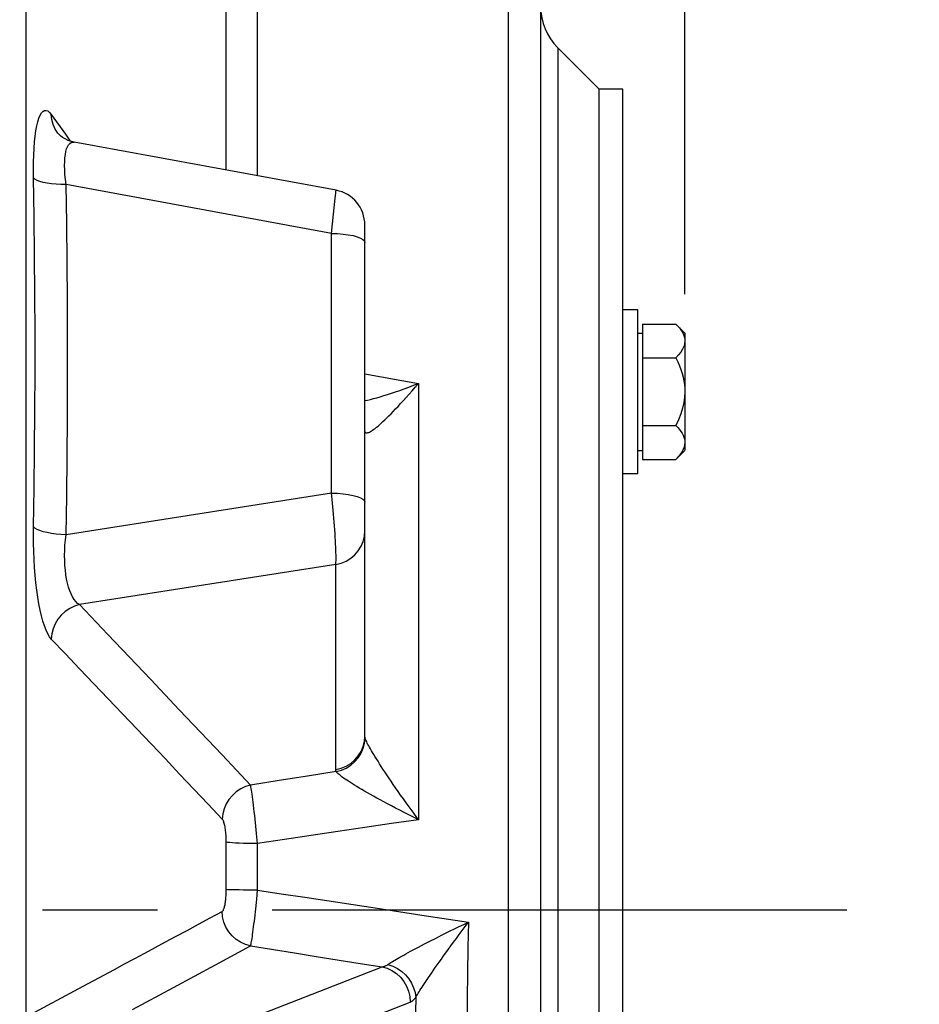
# Paper-space layout 'LSA473-8-001_1' of a CAD drawing. Units: millimetres. Extents: x 0 to 594, y 0 to 420.
# Drawn here: x 325 to 344, y 238 to 259 of the extents above; entities that cross this region are included whole.
import ezdxf

# ---------------------------------------------------------------- set-up
doc = ezdxf.new("R2010")
doc.units = ezdxf.units.MM
doc.header["$LTSCALE"] = 32.67
doc.linetypes.add('CENTER', pattern=[0.6, 0.375, -0.075, 0.075, -0.075])
doc.layers.get('0').update_dxf_attribs({"linetype": 'CONTINUOUS'})
for name, color, linetype in [('02___PRT_ALL_AXES', 7, 'CONTINUOUS'), ('AXE_ASM_REF', 7, 'CONTINUOUS'), ('AXE_PRT_REF', 7, 'CONTINUOUS'), ('AXES', 7, 'CONTINUOUS')]:
    doc.layers.add(name, color=color, linetype=linetype)
doc.styles.get("Standard").update_dxf_attribs({"font": 'txt', "width": 0.85})
doc.dimstyles.new('DIMSTYLE_5', dxfattribs={"dimtxt": 3.5, "dimasz": 3.5, "dimexe": 1.5, "dimexo": 1, "dimgap": 0.875, "dimtad": 1, "dimdec": 0, "dimlfac": 4, "dimtxsty": 'STANDARD', "dimblk": '_FILLED', "dimblk1": '_FILLED', "dimblk2": '_FILLED', "dimcen": 0.09, "dimclrt": 5, "dimadec": 0, "dimazin": 0, "dimtp": 0.0001, "dimtm": 0.0001, "dimtfac": 1, "dimtdec": 0, "dimtofl": 0, "dimtmove": 0, "dimatfit": 3, "dimldrblk": '_FILLED', "dimfxl": 1, "dimtolj": 1, "dimarcsym": 0})

# ---------------------------------------------------------------- blocks, each defined once
blk = doc.blocks.new('_FILLED')
at = {"color": 0, "linetype": 'BYBLOCK'}
blk.add_solid([(0, 0), (-1, 0.2143), (-1, -0.2143)], dxfattribs=at)
blk = doc.blocks.new('*D12')
at = {"color": 2, "linetype": 'CONTINUOUS'}
for p, q in [((89.961, 310.037), (89.961, 379.55)), ((339.036, 366.348), (339.036, 379.55)), ((89.961, 378.05), (214.499, 378.05)), ((339.036, 378.05), (214.499, 378.05)), ((339.036, 253.102), (339.036, 363.096))]:
    blk.add_line(p, q, dxfattribs=at)
at = {"color": 2, "linetype": 'CONTINUOUS', "xscale": 3.5, "yscale": 3.5, "zscale": 3.5, "rotation": 180}
blk.add_blockref('_FILLED', (89.961, 378.05), dxfattribs=at)
at = {"color": 2, "linetype": 'CONTINUOUS', "xscale": 3.5, "yscale": 3.5, "zscale": 3.5}
blk.add_blockref('_FILLED', (339.036, 378.05), dxfattribs=at)
at = {"color": 5, "linetype": 'CONTINUOUS', "insert": (214.499, 382.425), "char_height": 3.5, "width": 13.3875, "attachment_point": 2, "line_spacing_factor": 0.9}
blk.add_mtext('996', dxfattribs=at)

psp = doc.layouts.new('LSA473-8-001_1')

# ---------------------------------------------------------------- linework, layer by layer
at = {"color": 9, "linetype": 'CONTINUOUS'}
for p, q in [((324.988755, 237.689811), (324.988755, 276.249102)), ((335.276417, 214.286155), (335.276417, 265.44624)), ((329.255653, 255.746016), (329.255638, 259.556333)), ((329.923888, 255.623139), (329.923881, 259.12338)), ((336.327166, 258.354936), (336.327166, 221.691571)), ((325.523218, 256.933156), (325.825348, 256.510056)), ((325.825348, 256.510056), (325.929851, 256.364444)), ((325.976821, 256.343115), (326.013837, 256.342131)), ((331.500302, 254.397416), (325.838195, 255.438581)), ((331.544441, 254.808337), (331.580475, 255.149721)), ((331.580475, 255.149721), (331.591278, 255.255439)), ((331.591278, 255.255439), (331.595271, 255.296457)), ((331.500302, 254.397416), (331.544441, 254.808337)), ((331.500302, 248.857685), (331.500302, 254.397416)), ((332.21105, 251.400879), (333.352105, 251.197937)), ((333.352105, 251.197937), (333.352105, 241.892466)), ((331.500302, 248.857685), (325.838195, 247.970123)), ((331.591286, 247.336032), (326.126592, 246.479416)), ((331.591286, 242.960931), (331.591286, 247.336032)), ((326.73156, 245.842878), (326.126592, 246.479416)), ((325.825372, 245.430286), (325.523218, 245.745653)), ((330.381652, 242.726714), (329.773063, 242.631327)), ((332.209447, 241.722633), (331.638077, 241.637568)), ((332.780791, 241.8076), (332.209447, 241.722633)), ((333.352105, 241.892466), (332.780791, 241.8076)), ((329.923882, 241.381789), (329.902576, 241.598441)), ((331.066694, 241.552405), (330.495295, 241.467145)), ((331.638077, 241.637568), (331.066694, 241.552405)), ((329.255638, 240.400149), (329.255515, 241.442204)), ((330.495295, 241.467145), (329.923881, 241.381789)), ((329.923881, 240.390664), (329.923881, 241.381789)), ((332.431226, 240.01), (333.428532, 239.858904)), ((333.428532, 239.858904), (334.42258, 239.708483)), ((329.027117, 238.797476), (329.773107, 239.200219)), ((329.773107, 239.200219), (330.707969, 239.051428)), ((328.126781, 238.312204), (329.027117, 238.797476)), ((332.110178, 238.828483), (332.577558, 238.754232)), ((327.014428, 236.584024), (332.577558, 238.754232)), ((326.205133, 238.342185), (326.430036, 238.462992)), ((324.988755, 237.689811), (326.205133, 238.342185)), ((327.25913, 237.845133), (328.126781, 238.312204)), ((327.613074, 235.832697), (333.176204, 238.002905))]:
    psp.add_line(p, q, dxfattribs=at)
at = {"color": 7, "linetype": 'CONTINUOUS'}
for p, q in [((335.96105, 215.033301), (335.96105, 267.384329)), ((336.327166, 258.354936), (337.21105, 257.471053)), ((337.21105, 222.683745), (337.21105, 257.469383)), ((325.648043, 256.554815), (325.647643, 256.555371)), ((325.662809, 256.535933), (325.64804, 256.554813)), ((331.596688, 255.31554), (326.013892, 256.342121)), ((332.21105, 243.674369), (332.21105, 254.577839))]:
    psp.add_line(p, q, dxfattribs=at)
at = {"color": 9, "linetype": 'CONTINUOUS'}
for points in [[(325.143836, 255.579621), (325.142338, 255.75091), (325.143863, 255.913476), (325.148413, 256.067179), (325.15608, 256.212561), (325.166771, 256.348819), (325.180208, 256.473836), (325.196393, 256.587426), (325.215324, 256.689633), (325.236708, 256.778764), (325.260569, 256.854834), (325.286884, 256.917812), (325.315291, 256.966015), (325.345884, 256.999435), (325.378569, 257.018204), (325.412709, 257.020964), (325.448091, 257.007373), (325.484927, 256.978055), (325.523218, 256.933156)], [(325.561386, 256.720943), (325.533907, 256.825101), (325.523218, 256.933156)], [(325.647643, 256.555371), (325.605016, 256.623099), (325.561386, 256.720943)], [(325.838195, 255.438581), (325.825148, 255.547092), (325.815944, 255.651017), (325.810454, 255.749655), (325.808502, 255.842293), (325.810043, 255.92841), (325.815161, 256.007634), (325.823793, 256.079391), (325.835826, 256.143266), (325.851251, 256.199069), (325.870021, 256.246346), (325.89203, 256.284681), (325.917168, 256.31384), (325.945495, 256.33344), (325.976821, 256.343115)], [(325.143836, 248.136346), (325.157582, 248.963956), (325.16789, 249.790679), (325.17476, 250.617104), (325.178191, 251.444642), (325.178184, 252.273033), (325.174744, 253.100376), (325.167874, 253.92645), (325.157571, 254.752672), (325.143836, 255.579621)], [(325.838195, 255.43858), (325.730015, 255.440212), (325.624952, 255.445908), (325.525228, 255.455547), (325.432949, 255.468926), (325.350068, 255.485761), (325.278337, 255.505697), (325.219271, 255.528312), (325.17412, 255.553128), (325.143838, 255.579621)], [(325.838195, 247.970123), (325.851942, 248.799897), (325.862251, 249.629792), (325.869122, 250.45981), (325.872553, 251.290095), (325.872546, 252.120502), (325.869106, 252.950597), (325.862235, 253.780237), (325.851931, 254.609565), (325.838195, 255.438581)], [(331.595271, 255.296457), (331.596289, 255.308195), (331.596719, 255.314366), (331.596701, 255.315538)], [(331.500302, 254.397416), (331.625509, 254.392958), (331.746046, 254.383122), (331.858489, 254.368186), (331.959647, 254.348576), (332.046645, 254.324849), (332.117015, 254.297677), (332.168756, 254.267832), (332.200401, 254.236163), (332.21105, 254.203568)], [(332.21105, 250.830464), (332.265369, 250.842284), (332.329315, 250.857278), (332.396487, 250.8741), (332.466828, 250.892788), (332.540481, 250.913429), (332.61743, 250.936076), (332.697631, 250.960777), (332.781176, 250.987622), (332.867971, 251.016648), (332.958, 251.047925), (333.051453, 251.081601), (333.148345, 251.117777), (333.248569, 251.156521), (333.352105, 251.197937)], [(332.403016, 250.217995), (332.43065, 250.23877), (332.460231, 250.262177), (332.491715, 250.288223), (332.52513, 250.316955), (332.560572, 250.348461), (332.598019, 250.382766), (332.637475, 250.419919), (332.679096, 250.460063), (332.722889, 250.503279), (332.768824, 250.549589), (332.817015, 250.599068), (332.867432, 250.651815), (332.920041, 250.707866), (332.974959, 250.767231), (333.032075, 250.829994), (333.091367, 250.896248), (333.153092, 250.966045), (333.217267, 251.039497), (333.283655, 251.116749), (333.352105, 251.197937)], [(332.215719, 250.164192), (332.219862, 250.15624), (332.22545, 250.150067), (332.232572, 250.145682), (332.241326, 250.14299), (332.251793, 250.142114), (332.264025, 250.143392), (332.278102, 250.146878), (332.294088, 250.152553), (332.311973, 250.160644), (332.331796, 250.171213), (332.3536, 250.184239), (332.377342, 250.199819), (332.403016, 250.217995)], [(331.500302, 248.857685), (331.625509, 248.853227), (331.746046, 248.84339), (331.858489, 248.828455), (331.959647, 248.808845), (332.046645, 248.785117), (332.117015, 248.757945), (332.168756, 248.728101), (332.200401, 248.696431), (332.21105, 248.663837)], [(331.591286, 247.336032), (331.593188, 247.35675), (331.594767, 247.382145), (331.595943, 247.412496), (331.596611, 247.448152), (331.596713, 247.489269), (331.596257, 247.535694), (331.595207, 247.587528), (331.593494, 247.644757), (331.591137, 247.706784), (331.588147, 247.773474), (331.584494, 247.844583), (331.580215, 247.919076), (331.575367, 247.99658), (331.569971, 248.07671), (331.564072, 248.158215), (331.557764, 248.240596), (331.551104, 248.323458), (331.544137, 248.405632), (331.536963, 248.486659), (331.529659, 248.566227), (331.522264, 248.643417), (331.514849, 248.71776), (331.507506, 248.789239), (331.500302, 248.857685)], [(325.523218, 245.745653), (325.484756, 245.795321), (325.4478, 245.857914), (325.41235, 245.933565), (325.378212, 246.023436), (325.34558, 246.126601), (325.31504, 246.240009), (325.286668, 246.363542), (325.260388, 246.497366), (325.236558, 246.638762), (325.215197, 246.787608), (325.196286, 246.943925), (325.180119, 247.105128), (325.166702, 247.271254), (325.156028, 247.442041), (325.148377, 247.6144), (325.143841, 247.787186), (325.142328, 247.961224), (325.143836, 248.136346)], [(325.838195, 247.970123), (325.730015, 247.975535), (325.624953, 247.984931), (325.525228, 247.998112), (325.43295, 248.014799), (325.350068, 248.03464), (325.278336, 248.057215), (325.21927, 248.082047), (325.174118, 248.108611), (325.143836, 248.136346)], [(331.591286, 247.336032), (331.70385, 247.364039), (331.810583, 247.40851), (331.908919, 247.468377), (331.996497, 247.542202), (332.071214, 247.628212), (332.131274, 247.724341), (332.175236, 247.828279), (332.202042, 247.93753), (332.21105, 248.049471)], [(326.126592, 246.479416), (326.085369, 246.5067), (326.046646, 246.543578), (326.010427, 246.589558), (325.976604, 246.644069), (325.94534, 246.70654), (325.91707, 246.776422), (325.891962, 246.852972), (325.869976, 246.935563), (325.851224, 247.023839), (325.835811, 247.117107), (325.823784, 247.214669), (325.815157, 247.316226), (325.810047, 247.421148), (325.808512, 247.528605), (325.810466, 247.638013), (325.815953, 247.748643), (325.825153, 247.859623), (325.838195, 247.970123)], [(326.126592, 246.479419), (326.018379, 246.446245), (325.915705, 246.397272), (325.820953, 246.333638), (325.736323, 246.25682), (325.663783, 246.168603), (325.605015, 246.071035), (325.561386, 245.966382), (325.533908, 245.857076), (325.523219, 245.745653)], [(327.644406, 244.881335), (327.33939, 245.202761), (326.73156, 245.842878)], [(326.431665, 244.791127), (326.128187, 245.111711), (325.825372, 245.430286)], [(329.773063, 242.631327), (329.470727, 242.951794), (329.167751, 243.272631), (328.864136, 243.593836), (328.559657, 243.915615), (328.254539, 244.237762), (327.644406, 244.881335)], [(329.169688, 241.90677), (328.867338, 242.222278), (328.564352, 242.542802), (328.260733, 242.866063), (327.956257, 243.188061), (327.651146, 243.508079), (327.346065, 243.829404), (327.041025, 244.151143), (326.736014, 244.470977), (326.431665, 244.791127)], [(331.591286, 242.960931), (331.70385, 242.988937), (331.810583, 243.033408), (331.908919, 243.093276), (331.996497, 243.167101), (332.071214, 243.253111), (332.131274, 243.349239), (332.175236, 243.453177), (332.202042, 243.562429), (332.21105, 243.674369)], [(331.598754, 242.917208), (331.710088, 242.947469), (331.815703, 242.993904), (331.9131, 243.055412), (331.999973, 243.130538), (332.074264, 243.217503), (332.134216, 243.314249), (332.178409, 243.418484), (332.205796, 243.527742), (332.215731, 243.639436)], [(332.215719, 243.639435), (332.214301, 243.645043), (332.213135, 243.650736), (332.212226, 243.656516), (332.211574, 243.662382), (332.211181, 243.668333), (332.21105, 243.674369)], [(333.352105, 241.892467), (333.217267, 242.078186), (333.153092, 242.167133), (333.091367, 242.253477), (333.032075, 242.337218), (332.974959, 242.418356), (332.920041, 242.4969), (332.867432, 242.572828), (332.817015, 242.646099), (332.768824, 242.716668), (332.722889, 242.784554), (332.679096, 242.849812), (332.637475, 242.912386), (332.598019, 242.972299), (332.560572, 243.029723), (332.52513, 243.084666), (332.491715, 243.137085), (332.460231, 243.187092), (332.43065, 243.234714), (332.403016, 243.279886), (332.377342, 243.32258), (332.3536, 243.362772), (332.331796, 243.400443), (332.311973, 243.435574), (332.294088, 243.468101), (332.278102, 243.498041), (332.264025, 243.525492), (332.251793, 243.550379), (332.241326, 243.572729), (332.232572, 243.592802), (332.22545, 243.610671), (332.219862, 243.626221), (332.215719, 243.639435)], [(331.598757, 242.917195), (331.29449, 242.869611), (330.990217, 242.822003), (330.381652, 242.726714)], [(331.598757, 242.917195), (331.596486, 242.924223), (331.594625, 242.931356), (331.593175, 242.938593), (331.592135, 242.945935), (331.591505, 242.953381), (331.591286, 242.960931)], [(333.352105, 241.892466), (333.248569, 241.944351), (333.148345, 241.99502), (333.051453, 242.044448), (332.958, 242.092558), (332.867971, 242.139344), (332.781176, 242.184887), (332.697631, 242.229165), (332.61743, 242.27211), (332.540481, 242.313756), (332.466828, 242.35406), (332.396487, 242.392996), (332.329315, 242.430628), (332.265369, 242.466904), (332.204636, 242.501813), (332.146875, 242.535478), (332.092092, 242.56788), (332.040329, 242.598976), (331.991418, 242.628851), (331.945343, 242.657504), (331.902179, 242.684873), (331.861907, 242.71095), (331.82453, 242.735717), (331.790072, 242.759137), (331.758542, 242.781179), (331.72993, 242.801822), (331.704201, 242.821058), (331.681308, 242.838883), (331.661205, 242.855288), (331.643799, 242.870297), (331.628959, 242.883962), (331.616577, 242.896315), (331.606555, 242.907377), (331.598757, 242.917193)], [(329.773063, 242.631327), (329.665759, 242.598558), (329.563875, 242.550261), (329.469734, 242.487538), (329.385484, 242.41182), (329.313046, 242.324833), (329.254074, 242.228564), (329.209912, 242.125207), (329.181568, 242.017121), (329.169688, 241.90677)], [(329.870094, 241.906379), (329.861528, 241.98284), (329.852978, 242.057336), (329.844549, 242.129501), (329.836202, 242.19884), (329.828034, 242.264194), (329.820201, 242.325335), (329.812726, 242.382027), (329.805575, 242.433451), (329.7989, 242.479605), (329.792764, 242.520562), (329.787043, 242.555984), (329.78176, 242.585997), (329.777075, 242.611021), (329.773063, 242.631327)], [(329.255515, 241.442204), (329.254955, 241.471284), (329.253959, 241.500927), (329.252542, 241.531398), (329.25069, 241.562445), (329.248349, 241.593304), (329.245495, 241.624009), (329.242153, 241.654541), (329.238354, 241.684054), (329.23407, 241.712508), (329.229329, 241.739953), (329.224246, 241.765672), (329.218805, 241.789552), (329.213022, 241.811704), (329.207069, 241.831747), (329.200943, 241.849542), (329.194646, 241.865217), (329.188355, 241.878783), (329.182127, 241.890238), (329.175905, 241.899569), (329.169688, 241.90677)], [(329.902576, 241.598441), (329.89485, 241.674482), (329.886719, 241.751738), (329.870094, 241.906379)], [(329.923881, 241.381789), (329.819118, 241.38269), (329.717759, 241.384379), (329.621831, 241.386823), (329.533254, 241.389972), (329.453801, 241.393764), (329.38506, 241.398122), (329.328408, 241.40296), (329.284978, 241.408181), (329.255638, 241.41368)], [(329.165294, 239.931482), (329.170868, 239.934975), (329.176482, 239.94016), (329.182135, 239.947031), (329.18787, 239.955539), (329.193645, 239.965722), (329.199334, 239.977712), (329.20494, 239.991587), (329.21046, 240.007258), (329.215763, 240.024608), (329.220841, 240.043722), (329.225703, 240.064509), (329.230236, 240.086589), (329.234427, 240.110026), (329.23829, 240.134758), (329.241765, 240.160227), (329.244831, 240.186453), (329.247509, 240.213423), (329.249793, 240.240529), (329.251668, 240.267757), (329.25315, 240.295132), (329.254283, 240.322108), (329.255083, 240.348508), (329.255535, 240.37452), (329.255638, 240.400149)], [(329.923881, 240.390664), (329.819118, 240.390931), (329.717759, 240.391434), (329.621831, 240.392161), (329.533254, 240.393097), (329.453801, 240.394225), (329.385061, 240.395522), (329.328408, 240.396961), (329.284978, 240.398514), (329.255638, 240.400149)], [(329.898506, 240.129627), (329.905236, 240.196908), (329.923881, 240.390664)], [(329.923881, 240.390664), (330.426946, 240.314199), (330.929211, 240.2379), (332.431226, 240.01)], [(329.773107, 239.200219), (329.776428, 239.211096), (329.780269, 239.225661), (329.784582, 239.244161), (329.789251, 239.266922), (329.794268, 239.294109), (329.799739, 239.325648), (329.805605, 239.361681), (329.811773, 239.402283), (329.818299, 239.447066), (329.825144, 239.495988), (329.832198, 239.548969), (329.839443, 239.605321), (329.846875, 239.664789), (329.854397, 239.727164), (329.861908, 239.791603), (329.869444, 239.857716), (329.876954, 239.925218), (329.884267, 239.993282), (329.898506, 240.129627)], [(326.430036, 238.462992), (326.868896, 238.69822), (327.086073, 238.815027), (327.302715, 238.931186), (327.518939, 239.04685), (327.738344, 239.165128), (327.96078, 239.284352), (328.186398, 239.404661), (328.419252, 239.530722), (328.660696, 239.662656), (328.909377, 239.79684), (329.165294, 239.931482)], [(329.773107, 239.200219), (329.664544, 239.230828), (329.561442, 239.277755), (329.466202, 239.339908), (329.381044, 239.415838), (329.307951, 239.503777), (329.248626, 239.601675), (329.204451, 239.707253), (329.176457, 239.818049), (329.165294, 239.931482)], [(332.703647, 238.805801), (332.722045, 238.818155), (332.742756, 238.83167), (332.765834, 238.846362), (332.791337, 238.862227), (332.819304, 238.879275), (332.84976, 238.897535), (332.882774, 238.916995), (332.918358, 238.937631), (332.956454, 238.959458), (332.997052, 238.982419), (333.040213, 239.006499), (333.085976, 239.031784), (333.134304, 239.058212), (333.185272, 239.085767), (333.239094, 239.114621), (333.295799, 239.144756), (333.355397, 239.176121), (333.418078, 239.208863), (333.48388, 239.242969), (333.552786, 239.27838), (333.624905, 239.315189), (333.700218, 239.353362), (333.778734, 239.39286), (333.860583, 239.433778), (333.945698, 239.476067), (334.034082, 239.519692), (334.125955, 239.564772), (334.221377, 239.611324), (334.320275, 239.659266), (334.422578, 239.70849)], [(333.295331, 238.098535), (333.30659, 238.118583), (333.319385, 238.140717), (333.333761, 238.164975), (333.349747, 238.19138), (333.367378, 238.219962), (333.386692, 238.25076), (333.407713, 238.283791), (333.430448, 238.319045), (333.454897, 238.356508), (333.481034, 238.396124), (333.508881, 238.437914), (333.538508, 238.481971), (333.569879, 238.528224), (333.603019, 238.576701), (333.638111, 238.62765), (333.675165, 238.681069), (333.714171, 238.736927), (333.75529, 238.795433), (333.798539, 238.856594), (333.8439, 238.920361), (333.891471, 238.986853), (333.941242, 239.056031), (333.99321, 239.127871), (334.047486, 239.202503), (334.104027, 239.279844), (334.162835, 239.359878), (334.224078, 239.442811), (334.287801, 239.528658), (334.353956, 239.617249), (334.422578, 239.70849)], [(334.42258, 239.708483), (334.409466, 239.164446), (334.399642, 238.621489), (334.393108, 238.079871), (334.389878, 237.539845), (334.389939, 237.001666), (334.393243, 236.46559), (334.399776, 235.931865), (334.409553, 235.400735), (334.422573, 234.872441)], [(330.707969, 239.051428), (331.175384, 238.97708), (332.110178, 238.828483)], [(332.577558, 238.754227), (332.599422, 238.758568), (332.620979, 238.764641), (332.642203, 238.772424), (332.66307, 238.781892), (332.683558, 238.793024), (332.703646, 238.805796)], [(332.703647, 238.805801), (332.807206, 238.770366), (332.905618, 238.720737), (332.996737, 238.657996), (333.078579, 238.58351), (333.149362, 238.4989), (333.207543, 238.406011), (333.251854, 238.306866), (333.281331, 238.203624), (333.295331, 238.098535)], [(332.577558, 238.754232), (332.686288, 238.722351), (332.789384, 238.673675), (332.88437, 238.609375), (332.968964, 238.530995), (333.041134, 238.440417), (333.099148, 238.339817), (333.141611, 238.231613), (333.167504, 238.118402), (333.176204, 238.002905)], [(333.176204, 238.002905), (333.19652, 238.012263), (333.21665, 238.024253), (333.236597, 238.038876), (333.256359, 238.05613), (333.275937, 238.076017), (333.29533, 238.098535)], [(333.29533, 238.098535), (333.292941, 237.79253), (333.291508, 237.486918), (333.291031, 237.181699), (333.291511, 236.876874), (333.292947, 236.572442), (333.29534, 236.268404)]]:
    psp.add_lwpolyline(points, dxfattribs=at)
at = {"color": 7, "linetype": 'CONTINUOUS'}
psp.add_lwpolyline([(326.013889, 256.342117), (325.956351, 256.355357), (325.882416, 256.380709), (325.818401, 256.411317), (325.76421, 256.444852), (325.720077, 256.478764), (325.686374, 256.510053), (325.662809, 256.535933)], dxfattribs=at)
for centre, radius, start, end in [((337.21105, 259.23882), 1.25, 180, 225), ((331.46105, 254.577907), 0.75, 0, 79.5806862)]:
    psp.add_arc(centre, radius, start, end, dxfattribs=at)
at = {"layer": '02___PRT_ALL_AXES', "color": 7, "linetype": 'CONTINUOUS'}
for p, q in [((338.03605, 252.769596), (337.71105, 252.769596)), ((338.03605, 249.269599), (338.03605, 252.769594)), ((338.03605, 249.269596), (337.71105, 249.269596))]:
    psp.add_line(p, q, dxfattribs=at)
at = {"layer": 'AXE_ASM_REF', "color": 2, "linetype": 'CENTER'}
psp.add_line((75.41105, 239.971053), (344.03605, 239.971053), dxfattribs=at)
at = {"layer": 'AXE_PRT_REF', "color": 7, "linetype": 'CONTINUOUS'}
for p, q in [((337.71105, 257.471053), (337.21105, 257.471053)), ((337.21105, 222.471053), (337.21105, 257.471053)), ((337.71105, 222.471053), (337.71105, 257.471053))]:
    psp.add_line(p, q, dxfattribs=at)
at = {"layer": 'AXES', "color": 7, "linetype": 'CONTINUOUS'}
for p, q in [((338.13605, 252.462972), (338.842674, 252.462972)), ((338.13605, 252.462972), (338.13605, 249.576221)), ((338.842674, 252.462972), (339.03605, 252.269596)), ((338.03605, 252.269596), (338.13605, 252.269596)), ((339.03605, 252.269151), (339.03605, 249.770042)), ((338.13605, 251.741284), (338.842674, 251.741284)), ((338.13605, 250.297908), (338.842674, 250.297908)), ((338.03605, 249.769596), (338.13605, 249.769596)), ((338.842674, 249.576221), (339.03605, 249.769596)), ((338.13605, 249.576221), (338.842674, 249.576221))]:
    psp.add_line(p, q, dxfattribs=at)
for points in [[(338.842674, 252.462972), (338.882935, 252.421062), (338.918543, 252.379639), (338.949498, 252.338703), (338.975856, 252.298297), (338.997562, 252.258379)], [(338.997562, 252.258379), (339.014451, 252.218816), (339.026468, 252.179564), (339.033667, 252.140668), (339.03605, 252.102128)], [(339.03605, 252.102128), (339.03057, 252.044524), (339.014391, 251.985905), (338.987511, 251.926271), (338.949932, 251.865623), (338.901653, 251.803961), (338.842674, 251.741284)], [(338.842674, 251.741284), (338.882935, 251.657464), (338.918543, 251.574618), (338.949498, 251.492746), (338.975856, 251.411935), (338.997562, 251.332098), (339.014451, 251.252972), (339.026468, 251.174469), (339.033667, 251.096677), (339.03605, 251.019596)], [(339.03605, 251.019596), (339.03057, 250.904387), (339.014391, 250.78715), (338.987511, 250.667883), (338.949932, 250.546587), (338.901653, 250.423262), (338.842674, 250.297908)], [(338.842674, 250.297908), (338.882935, 250.255999), (338.918543, 250.214576), (338.949498, 250.173639), (338.975856, 250.133234), (338.997562, 250.093315), (339.014451, 250.053752), (339.026468, 250.014501), (339.033667, 249.975605), (339.03605, 249.937065)], [(339.03605, 249.937065), (339.03057, 249.87946), (339.014391, 249.820841), (338.987511, 249.761208), (338.949932, 249.70056), (338.901653, 249.638898), (338.842674, 249.576221)]]:
    psp.add_lwpolyline(points, dxfattribs=at)

# ---------------------------------------------------------------- dimensions: what is measured, and where the dimension line sits
at = {"color": 2, "linetype": 'CONTINUOUS'}
dim = psp.add_linear_dim(base=(339.03605, 378.05004), p1=(89.96105, 309.036669), p2=(339.03605, 252.102128), dimstyle='DIMSTYLE_5', dxfattribs=at)
dim.commit()
dim.dimension.update_dxf_attribs({"geometry": '*D12', "text_midpoint": (214.498552, 378.05004), "dimtype": 160})

doc.saveas('drawing.dxf')
